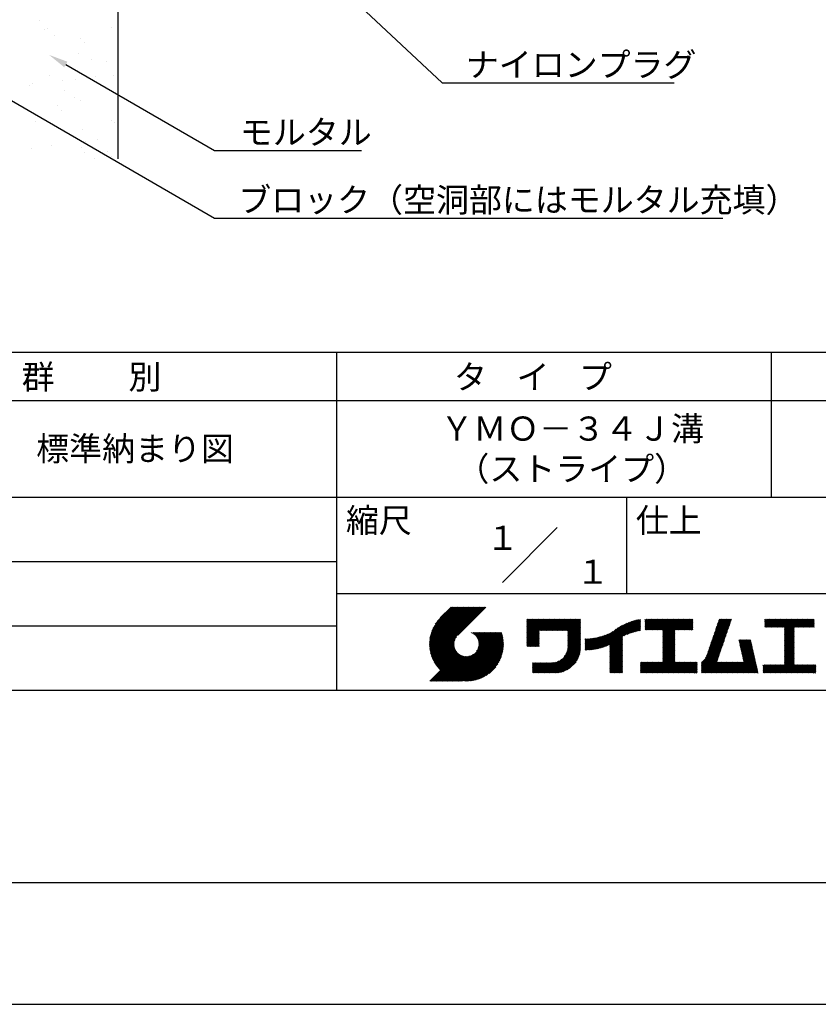
# Model space of a CAD drawing. Extents: x 0 to 210, y 0 to 297.
# Drawn here: x 77 to 160, y 0 to 102 of the extents above; entities that cross this region are included whole.
import ezdxf
from ezdxf.enums import TextEntityAlignment as Align

# ---------------------------------------------------------------- set-up
doc = ezdxf.new("R2010")
doc.units = 0
doc.header["$LTSCALE"] = 0.4
doc.layers.get('0').update_dxf_attribs({"linetype": 'CONTINUOUS'})
doc.layers.get('DEFPOINTS').update_dxf_attribs({"linetype": 'CONTINUOUS'})
for name, color, linetype in [('DIMS', 1, 'CONTINUOUS'), ('GENKYO', 3, 'CONTINUOUS'), ('TITLE', 7, 'CONTINUOUS')]:
    doc.layers.add(name, color=color, linetype=linetype)
doc.styles.get("Standard").update_dxf_attribs({"font": 'romans.shx', "bigfont": 'bigfont.shx'})

msp = doc.modelspace()

# ---------------------------------------------------------------- linework, layer by layer
at = {"color": 0}
for p, q in [((79.18, 101.84), (79.18, 101.84)), ((79.64, 100.92), (79.64, 100.92)), ((79.97, 100.98), (79.97, 100.98)), ((86.62, 101.06), (86.62, 101.06)), ((80.71, 100.24), (80.71, 100.24)), ((83.38, 99.98), (83.38, 99.98)), ((83.84, 99.55), (83.84, 99.55)), ((83.19, 98.43), (83.19, 98.43)), ((84.56, 97.78), (84.56, 97.78)), ((86.05, 97.53), (86.05, 97.53)), ((80.13, 96.08), (80.13, 96.08)), ((84.9, 96.01), (84.9, 96.01)), ((86.78, 96.17), (86.78, 96.17)), ((78.07, 95.11), (78.07, 95.11)), ((78.42, 95.3), (78.42, 95.3)), ((81.52, 95.57), (81.52, 95.57)), ((82.84, 95.74), (82.84, 95.74)), ((81.69, 94.56), (81.69, 94.56)), ((82.76, 93.88), (82.76, 93.88)), ((80.95, 92.98), (80.95, 92.98)), ((83.35, 93.54), (83.35, 93.54)), ((81.42, 92.55), (81.42, 92.55)), ((78.71, 91.41), (78.71, 91.41)), ((80.29, 91.19), (80.29, 91.19)), ((86.62, 91.42), (86.62, 91.42)), ((86.94, 91.27), (86.94, 91.27)), ((83.62, 90.53), (83.62, 90.53)), ((87.25, 89.74), (87.25, 89.74)), ((80.41, 88.84), (80.41, 88.84)), ((83.86, 89.3), (83.86, 89.3)), ((85.18, 89.47), (85.18, 89.47)), ((78.34, 88.57), (78.34, 88.57)), ((83.51, 88.65), (83.51, 88.65)), ((83.74, 88.2), (83.74, 88.2)), ((86.15, 88.21), (86.15, 88.21)), ((86.62, 87.78), (86.62, 87.78)), ((84.81, 87.52), (84.81, 87.52))]:
    msp.add_line(p, q, dxfattribs=at)
at = {"layer": 'DEFPOINTS'}
msp.add_line((0, 0), (210, 0), dxfattribs=at)
at = {"layer": 'DIMS'}
for points in [[(77.14, 136.21), (120.8, 95.37), (144.82, 95.37)], [(69.04, 97.66), (97.25, 81.37), (149.85, 81.37)], [(81.85, 97.26), (97.25, 88.37), (112.47, 88.37)]]:
    msp.add_lwpolyline(points, dxfattribs=at)
msp.add_solid([(81.69, 96.98), (80.12, 98.26), (82.02, 97.55)], dxfattribs=at)
at = {"layer": 'GENKYO'}
msp.add_line((87.25, 137.57), (87.25, 87.5), dxfattribs=at)
at = {"layer": 'TITLE'}
for p, q in [((20, 67.5), (199.75, 67.5)), ((109.88, 67.5), (109.88, 32.5)), ((154.88, 67.5), (154.88, 52.5)), ((20, 62.5), (199.75, 62.5)), ((20, 52.5), (199.75, 52.5)), ((139.88, 52.5), (139.88, 42.5)), ((127.05, 43.67), (132.7, 49.33)), ((64.88, 45.83), (109.88, 45.83)), ((109.88, 42.5), (199.75, 42.5)), ((119.5, 37.16), (123.44, 41.1)), ((119.5, 37.25), (123.36, 41.1)), ((119.5, 37.34), (123.27, 41.1)), ((119.5, 37.43), (123.18, 41.1)), ((119.51, 37), (123.62, 41.1)), ((119.51, 37.08), (123.53, 41.1)), ((119.51, 37.52), (123.09, 41.1)), ((119.52, 36.92), (123.71, 41.1)), ((119.52, 37.61), (123.01, 41.1)), ((119.52, 37.71), (122.92, 41.1)), ((119.53, 36.84), (123.79, 41.1)), ((119.54, 36.76), (123.88, 41.1)), ((119.54, 37.81), (122.83, 41.1)), ((119.55, 36.68), (123.97, 41.1)), ((119.55, 37.91), (122.75, 41.1)), ((119.56, 36.61), (124.05, 41.1)), ((119.57, 36.54), (124.14, 41.1)), ((119.57, 38.02), (122.66, 41.1)), ((119.59, 36.46), (124.23, 41.1)), ((119.6, 36.39), (124.32, 41.1)), ((119.6, 38.13), (122.57, 41.1)), ((119.62, 36.32), (124.4, 41.1)), ((119.63, 38.25), (122.48, 41.1)), ((119.64, 36.25), (124.49, 41.1)), ((119.66, 36.19), (124.58, 41.1)), ((119.66, 38.37), (122.4, 41.1)), ((119.68, 36.12), (124.67, 41.1)), ((119.7, 36.05), (124.75, 41.1)), ((119.7, 38.49), (122.31, 41.1)), ((119.72, 35.99), (124.84, 41.1)), ((119.75, 35.92), (124.93, 41.1)), ((119.75, 38.63), (122.22, 41.1)), ((119.77, 35.86), (125.01, 41.1)), ((119.8, 35.8), (125.1, 41.1)), ((119.81, 38.78), (122.13, 41.1)), ((119.82, 35.74), (125.19, 41.1)), ((119.85, 35.68), (125.28, 41.1)), ((119.88, 38.94), (122.05, 41.1)), ((119.97, 39.11), (121.96, 41.1)), ((120.1, 39.33), (121.87, 41.1)), ((120.3, 39.62), (121.79, 41.1)), ((121.74, 41.1), (120.62, 39.98)), ((125.34, 41.1), (122.42, 38.19)), ((129.59, 37.88), (131.56, 39.85)), ((129.59, 37.79), (131.64, 39.85)), ((129.59, 37.71), (131.73, 39.85)), ((129.59, 37.62), (131.82, 39.85)), ((129.59, 37.53), (131.91, 39.85)), ((129.59, 37.45), (131.99, 39.85)), ((129.59, 39.02), (130.42, 39.85)), ((129.59, 38.93), (130.51, 39.85)), ((129.59, 38.84), (130.6, 39.85)), ((129.59, 38.75), (130.68, 39.85)), ((129.59, 38.06), (131.38, 39.85)), ((129.59, 37.97), (131.47, 39.85)), ((129.59, 38.49), (130.95, 39.85)), ((129.59, 38.41), (131.03, 39.85)), ((129.59, 38.32), (131.12, 39.85)), ((129.59, 38.23), (131.21, 39.85)), ((129.59, 38.14), (131.29, 39.85)), ((129.59, 38.67), (130.77, 39.85)), ((129.59, 38.58), (130.86, 39.85)), ((129.59, 39.1), (130.33, 39.85)), ((129.59, 39.19), (130.25, 39.85)), ((129.59, 39.28), (130.16, 39.85)), ((129.59, 39.63), (129.81, 39.85)), ((129.59, 39.8), (129.64, 39.85)), ((129.59, 39.71), (129.72, 39.85)), ((129.59, 39.37), (130.07, 39.85)), ((129.59, 39.54), (129.9, 39.85)), ((129.59, 39.45), (129.99, 39.85)), ((130.92, 38.69), (132.08, 39.85)), ((131.01, 38.69), (132.17, 39.85)), ((131.1, 38.69), (132.25, 39.85)), ((131.19, 38.69), (132.34, 39.85)), ((131.27, 38.69), (132.43, 39.85)), ((131.36, 38.69), (132.52, 39.85)), ((131.45, 38.69), (132.6, 39.85)), ((131.54, 38.69), (132.69, 39.85)), ((131.62, 38.69), (132.78, 39.85)), ((131.71, 38.69), (132.87, 39.85)), ((131.8, 38.69), (132.95, 39.85)), ((131.88, 38.69), (133.04, 39.85)), ((131.97, 38.69), (133.13, 39.85)), ((132.06, 38.69), (133.21, 39.85)), ((132.15, 38.69), (133.3, 39.85)), ((132.23, 38.69), (133.39, 39.85)), ((132.32, 38.69), (133.48, 39.85)), ((132.41, 38.69), (133.56, 39.85)), ((132.5, 38.69), (133.65, 39.85)), ((132.58, 38.69), (133.74, 39.85)), ((132.67, 38.69), (133.83, 39.85)), ((132.76, 38.69), (133.91, 39.85)), ((132.84, 38.69), (134, 39.85)), ((132.93, 38.69), (134.09, 39.85)), ((133.02, 38.69), (134.17, 39.85)), ((133.11, 38.69), (134.26, 39.85)), ((133.19, 38.69), (134.35, 39.85)), ((133.28, 38.69), (134.44, 39.85)), ((133.37, 38.69), (134.52, 39.85)), ((133.46, 38.69), (134.61, 39.85)), ((133.54, 38.69), (134.7, 39.85)), ((133.63, 38.69), (134.79, 39.85)), ((133.72, 38.69), (134.87, 39.85)), ((133.8, 38.69), (134.96, 39.85)), ((133.82, 38.53), (135.13, 39.85)), ((133.82, 38.62), (135.05, 39.85)), ((133.82, 38.45), (135.14, 39.76)), ((138.18, 36.78), (141.22, 39.82)), ((138.18, 36.87), (141.11, 39.8)), ((138.18, 36.95), (141, 39.78)), ((138.18, 37.04), (140.89, 39.75)), ((139.63, 38.14), (141.33, 39.84)), ((139.79, 38.22), (141.36, 39.79)), ((141.81, 39.02), (142.65, 39.86)), ((141.81, 38.93), (142.74, 39.86)), ((141.81, 38.84), (142.83, 39.86)), ((141.81, 38.76), (142.91, 39.86)), ((141.81, 39.1), (142.56, 39.86)), ((141.81, 39.28), (142.39, 39.86)), ((141.81, 39.19), (142.48, 39.86)), ((141.81, 39.63), (142.04, 39.86)), ((141.81, 39.54), (142.13, 39.86)), ((141.81, 39.8), (141.87, 39.86)), ((141.81, 39.72), (141.95, 39.86)), ((141.81, 39.45), (142.21, 39.86)), ((141.81, 39.37), (142.3, 39.86)), ((141.89, 38.74), (143, 39.86)), ((141.98, 38.74), (143.09, 39.86)), ((142.06, 38.74), (143.18, 39.86)), ((142.15, 38.74), (143.26, 39.86)), ((142.24, 38.74), (143.35, 39.86)), ((142.32, 38.74), (143.44, 39.86)), ((142.41, 38.74), (143.52, 39.86)), ((142.5, 38.74), (143.61, 39.86)), ((142.59, 38.74), (143.7, 39.86)), ((142.67, 38.74), (143.79, 39.86)), ((142.76, 38.74), (143.87, 39.86)), ((142.85, 38.74), (143.96, 39.86)), ((142.94, 38.74), (144.05, 39.86)), ((143.02, 38.74), (144.14, 39.86)), ((143.11, 38.74), (144.22, 39.86)), ((143.2, 38.74), (144.31, 39.86)), ((143.28, 38.74), (144.4, 39.86)), ((143.37, 38.74), (144.48, 39.86)), ((143.46, 38.74), (144.57, 39.86)), ((143.55, 38.74), (144.66, 39.86)), ((143.63, 38.74), (144.75, 39.86)), ((143.66, 38.42), (145.1, 39.86)), ((143.66, 38.33), (145.18, 39.86)), ((143.66, 38.25), (145.27, 39.86)), ((143.66, 38.16), (145.36, 39.86)), ((143.66, 38.07), (145.44, 39.86)), ((143.66, 37.99), (145.53, 39.86)), ((143.66, 37.9), (145.62, 39.86)), ((143.66, 37.81), (145.71, 39.86)), ((143.66, 37.72), (145.79, 39.86)), ((143.66, 38.68), (144.83, 39.86)), ((143.66, 38.6), (144.92, 39.86)), ((143.66, 38.51), (145.01, 39.86)), ((143.66, 37.64), (145.88, 39.86)), ((143.66, 37.55), (145.97, 39.86)), ((144.94, 38.74), (146.06, 39.86)), ((145.03, 38.74), (146.14, 39.86)), ((145.12, 38.74), (146.23, 39.86)), ((145.21, 38.74), (146.32, 39.86)), ((145.29, 38.74), (146.4, 39.86)), ((145.38, 38.74), (146.49, 39.86)), ((145.47, 38.74), (146.58, 39.86)), ((145.55, 38.74), (146.67, 39.86)), ((145.64, 38.74), (146.75, 39.86)), ((145.73, 38.74), (146.75, 39.77)), ((148.83, 37.91), (150.77, 39.85)), ((148.87, 38.05), (150.68, 39.86)), ((148.92, 38.18), (150.59, 39.86)), ((148.97, 38.31), (150.51, 39.86)), ((149.01, 38.45), (150.42, 39.86)), ((149.06, 38.58), (150.33, 39.86)), ((149.1, 38.71), (150.25, 39.86)), ((149.15, 38.85), (150.16, 39.86)), ((149.19, 38.98), (150.07, 39.86)), ((149.24, 39.11), (149.98, 39.86)), ((149.29, 39.25), (149.9, 39.86)), ((149.33, 39.38), (149.81, 39.86)), ((149.38, 39.51), (149.72, 39.86)), ((149.42, 39.65), (149.63, 39.86)), ((149.47, 39.78), (149.55, 39.86)), ((154.2, 39.19), (154.87, 39.86)), ((154.2, 39.1), (154.96, 39.86)), ((154.2, 39.28), (154.78, 39.86)), ((154.2, 39.62), (154.43, 39.86)), ((154.2, 39.8), (154.26, 39.86)), ((154.2, 39.71), (154.35, 39.86)), ((154.2, 39.54), (154.52, 39.86)), ((154.2, 39.45), (154.61, 39.86)), ((154.2, 39.36), (154.7, 39.86)), ((154.22, 39.03), (155.05, 39.86)), ((154.31, 39.03), (155.13, 39.86)), ((154.39, 39.03), (155.22, 39.86)), ((154.48, 39.03), (155.31, 39.86)), ((154.57, 39.03), (155.39, 39.86)), ((154.66, 39.03), (155.48, 39.86)), ((154.74, 39.03), (155.57, 39.86)), ((154.83, 39.03), (155.66, 39.86)), ((154.92, 39.03), (155.74, 39.86)), ((155.01, 39.03), (155.83, 39.86)), ((155.09, 39.03), (155.92, 39.86)), ((155.18, 39.03), (156.01, 39.86)), ((155.27, 39.03), (156.09, 39.86)), ((155.35, 39.03), (156.18, 39.86)), ((155.44, 39.03), (156.27, 39.86)), ((155.53, 39.03), (156.36, 39.86)), ((155.62, 39.03), (156.44, 39.86)), ((155.7, 39.03), (156.53, 39.86)), ((155.79, 39.03), (156.62, 39.86)), ((155.88, 39.03), (156.7, 39.86)), ((155.97, 39.03), (156.79, 39.86)), ((156.05, 39.03), (156.88, 39.86)), ((156.14, 39.03), (156.97, 39.86)), ((156.23, 39.03), (157.05, 39.86)), ((156.26, 38.97), (157.14, 39.86)), ((156.26, 38.88), (157.23, 39.86)), ((156.26, 38.8), (157.32, 39.86)), ((156.26, 38.27), (157.84, 39.86)), ((156.26, 38.19), (157.93, 39.86)), ((156.26, 38.1), (158.01, 39.86)), ((156.26, 38.45), (157.66, 39.86)), ((156.26, 38.36), (157.75, 39.86)), ((156.26, 38.71), (157.4, 39.86)), ((156.26, 38.62), (157.49, 39.86)), ((156.26, 38.54), (157.58, 39.86)), ((157.27, 39.03), (158.1, 39.86)), ((157.36, 39.03), (158.19, 39.86)), ((157.45, 39.03), (158.28, 39.86)), ((157.54, 39.03), (158.36, 39.86)), ((157.62, 39.03), (158.45, 39.86)), ((157.71, 39.03), (158.54, 39.86)), ((157.8, 39.03), (158.62, 39.86)), ((157.89, 39.03), (158.71, 39.86)), ((157.97, 39.03), (158.8, 39.86)), ((158.06, 39.03), (158.89, 39.86)), ((158.15, 39.03), (158.97, 39.86)), ((158.23, 39.03), (159.06, 39.86)), ((158.32, 39.03), (159.15, 39.86)), ((158.41, 39.03), (159.24, 39.86)), ((158.5, 39.03), (159.31, 39.84)), ((158.58, 39.03), (159.31, 39.75)), ((64.88, 39.17), (109.88, 39.17)), ((133.82, 38.36), (135.14, 39.67)), ((133.82, 38.27), (135.14, 39.59)), ((133.82, 38.18), (135.14, 39.5)), ((133.82, 38.1), (135.14, 39.41)), ((133.82, 38.01), (135.14, 39.33)), ((133.82, 37.92), (135.14, 39.24)), ((133.82, 37.84), (135.14, 39.15)), ((133.82, 37.75), (135.14, 39.06)), ((133.82, 37.66), (135.14, 38.98)), ((133.82, 37.57), (135.14, 38.89)), ((133.82, 37.49), (135.14, 38.8)), ((136.78, 36.78), (138.83, 38.83)), ((136.89, 36.8), (139.08, 38.99)), ((137.01, 36.83), (139.3, 39.12)), ((137.12, 36.86), (139.49, 39.23)), ((137.25, 36.89), (139.67, 39.31)), ((137.37, 36.93), (139.83, 39.39)), ((137.5, 36.97), (139.98, 39.46)), ((137.64, 37.02), (140.13, 39.51)), ((137.78, 37.07), (140.27, 39.56)), ((137.92, 37.14), (140.4, 39.61)), ((138.08, 37.21), (140.53, 39.65)), ((138.18, 37.13), (140.77, 39.72)), ((138.18, 37.22), (140.65, 39.69)), ((139.95, 38.28), (141.36, 39.7)), ((140.09, 38.34), (141.36, 39.61)), ((140.23, 38.4), (141.36, 39.52)), ((140.37, 38.44), (141.36, 39.44)), ((140.5, 38.49), (141.36, 39.35)), ((140.62, 38.52), (141.36, 39.26)), ((140.74, 38.56), (141.36, 39.18)), ((140.86, 38.59), (141.36, 39.09)), ((140.98, 38.62), (141.36, 39)), ((141.09, 38.64), (141.36, 38.91)), ((141.2, 38.66), (141.36, 38.83)), ((141.3, 38.68), (141.36, 38.74)), ((145.82, 38.74), (146.75, 39.68)), ((145.9, 38.74), (146.75, 39.59)), ((145.99, 38.74), (146.75, 39.51)), ((146.08, 38.74), (146.75, 39.42)), ((146.17, 38.74), (146.75, 39.33)), ((146.25, 38.74), (146.75, 39.25)), ((146.34, 38.74), (146.75, 39.16)), ((146.43, 38.74), (146.75, 39.07)), ((146.51, 38.74), (146.75, 38.98)), ((146.6, 38.74), (146.75, 38.9)), ((146.69, 38.74), (146.75, 38.81)), ((148.46, 36.85), (150.4, 38.79)), ((148.51, 36.98), (150.45, 38.92)), ((148.55, 37.11), (150.49, 39.05)), ((148.6, 37.25), (150.54, 39.19)), ((148.64, 37.38), (150.58, 39.32)), ((148.69, 37.51), (150.63, 39.45)), ((148.74, 37.65), (150.67, 39.59)), ((148.78, 37.78), (150.72, 39.72)), ((156.26, 38.01), (157.25, 39.01)), ((156.26, 37.92), (157.25, 38.92)), ((156.26, 37.84), (157.25, 38.83)), ((156.26, 37.75), (157.25, 38.75)), ((158.67, 39.03), (159.31, 39.66)), ((158.76, 39.03), (159.31, 39.58)), ((158.85, 39.03), (159.31, 39.49)), ((158.93, 39.03), (159.31, 39.4)), ((159.02, 39.03), (159.31, 39.31)), ((159.11, 39.03), (159.31, 39.23)), ((159.2, 39.03), (159.31, 39.14)), ((159.28, 39.03), (159.31, 39.05)), ((119.88, 35.62), (122.28, 38.02)), ((119.91, 35.56), (122.16, 37.81)), ((121.38, 33.45), (126.41, 38.49)), ((121.46, 33.45), (126.5, 38.49)), ((121.55, 33.45), (126.59, 38.49)), ((121.64, 33.45), (126.67, 38.49)), ((121.73, 33.45), (126.76, 38.49)), ((121.81, 33.45), (126.85, 38.49)), ((121.9, 33.45), (126.94, 38.49)), ((121.99, 33.45), (126.97, 38.44)), ((122.07, 33.45), (126.99, 38.37)), ((122.16, 33.45), (127.01, 38.3)), ((122.25, 33.45), (127.03, 38.23)), ((122.34, 33.45), (127.05, 38.16)), ((122.42, 33.45), (127.07, 38.09)), ((122.51, 33.45), (127.08, 38.02)), ((122.6, 33.45), (127.09, 37.95)), ((122.69, 33.45), (127.11, 37.87)), ((122.77, 33.45), (127.12, 37.8)), ((122.86, 33.45), (127.13, 37.72)), ((123.78, 38.48), (123.79, 38.49)), ((123.85, 38.45), (123.88, 38.49)), ((123.91, 38.42), (123.97, 38.49)), ((123.96, 38.39), (124.06, 38.49)), ((124.02, 38.36), (124.14, 38.49)), ((124.07, 38.33), (124.23, 38.49)), ((124.12, 38.29), (124.32, 38.49)), ((124.17, 38.25), (124.41, 38.49)), ((124.21, 38.21), (124.49, 38.49)), ((124.26, 38.16), (124.58, 38.49)), ((124.3, 38.12), (124.67, 38.49)), ((124.34, 38.07), (124.75, 38.49)), ((124.37, 38.02), (124.84, 38.49)), ((124.38, 36.54), (126.33, 38.49)), ((124.41, 37.97), (124.93, 38.49)), ((124.44, 37.91), (125.02, 38.49)), ((124.47, 37.86), (125.1, 38.49)), ((124.49, 36.74), (126.24, 38.49)), ((124.5, 37.8), (125.19, 38.49)), ((124.53, 37.74), (125.28, 38.49)), ((124.55, 37.67), (125.37, 38.49)), ((124.55, 36.89), (126.15, 38.49)), ((124.57, 37.6), (125.45, 38.49)), ((124.58, 37.01), (126.06, 38.49)), ((124.59, 37.53), (125.54, 38.49)), ((124.6, 37.46), (125.63, 38.49)), ((124.6, 37.11), (125.98, 38.49)), ((124.61, 37.38), (125.71, 38.49)), ((124.61, 37.21), (125.89, 38.49)), ((124.61, 37.3), (125.8, 38.49)), ((129.59, 37.36), (130.87, 38.64)), ((129.59, 37.27), (130.87, 38.55)), ((129.59, 37.18), (130.87, 38.46)), ((129.59, 37.1), (130.87, 38.38)), ((129.62, 37.04), (130.87, 38.29)), ((129.71, 37.04), (130.87, 38.2)), ((129.8, 37.04), (130.87, 38.11)), ((129.88, 37.04), (130.87, 38.03)), ((129.97, 37.04), (130.87, 37.94)), ((130.06, 37.04), (130.87, 37.85)), ((130.14, 37.04), (130.87, 37.77)), ((133.62, 36.24), (135.14, 37.75)), ((133.7, 36.4), (135.14, 37.84)), ((133.75, 36.54), (135.14, 37.93)), ((133.78, 36.66), (135.14, 38.02)), ((133.8, 36.77), (135.14, 38.1)), ((133.81, 36.87), (135.14, 38.19)), ((133.82, 37.4), (135.14, 38.71)), ((133.82, 37.31), (135.14, 38.63)), ((133.82, 37.22), (135.14, 38.54)), ((133.82, 37.14), (135.14, 38.45)), ((133.82, 37.05), (135.14, 38.37)), ((133.82, 36.96), (135.14, 38.28)), ((135.6, 36.73), (136.81, 37.94)), ((135.6, 36.82), (136.7, 37.92)), ((135.6, 36.91), (136.59, 37.9)), ((135.6, 36.99), (136.49, 37.88)), ((135.6, 37.08), (136.39, 37.87)), ((135.6, 37.17), (136.29, 37.86)), ((135.6, 37.26), (136.19, 37.85)), ((135.6, 37.34), (136.1, 37.84)), ((135.6, 37.52), (135.91, 37.83)), ((135.6, 37.43), (136, 37.83)), ((135.6, 37.69), (135.73, 37.82)), ((135.6, 37.61), (135.82, 37.82)), ((135.6, 37.78), (135.64, 37.82)), ((135.62, 36.66), (136.92, 37.96)), ((135.71, 36.66), (137.04, 37.99)), ((135.8, 36.67), (137.15, 38.02)), ((135.89, 36.67), (137.27, 38.06)), ((135.98, 36.67), (137.4, 38.1)), ((136.07, 36.68), (137.53, 38.14)), ((136.17, 36.69), (137.67, 38.19)), ((136.27, 36.7), (137.81, 38.24)), ((136.36, 36.71), (137.96, 38.31)), ((136.47, 36.72), (138.12, 38.38)), ((136.57, 36.74), (138.29, 38.46)), ((136.67, 36.76), (138.48, 38.57)), ((138.18, 36.69), (139.49, 38.01)), ((138.18, 36.6), (139.49, 37.92)), ((138.18, 36.52), (139.49, 37.83)), ((138.18, 36.43), (139.49, 37.75)), ((143.66, 37.46), (144.91, 38.71)), ((143.66, 37.37), (144.91, 38.62)), ((143.66, 37.29), (144.91, 38.53)), ((143.66, 37.2), (144.91, 38.44)), ((143.66, 37.11), (144.91, 38.36)), ((143.66, 37.03), (144.91, 38.27)), ((143.66, 36.94), (144.91, 38.18)), ((143.66, 36.85), (144.91, 38.1)), ((143.66, 36.76), (144.91, 38.01)), ((143.66, 36.68), (144.91, 37.92)), ((143.66, 36.59), (144.91, 37.83)), ((143.66, 36.5), (144.91, 37.75)), ((147.65, 35.34), (150.03, 37.72)), ((148.08, 35.86), (150.08, 37.86)), ((148.19, 36.05), (150.12, 37.99)), ((148.23, 36.18), (150.17, 38.12)), ((148.28, 36.32), (150.22, 38.25)), ((148.32, 36.45), (150.26, 38.39)), ((148.37, 36.58), (150.31, 38.52)), ((148.41, 36.72), (150.35, 38.65)), ((151.53, 37.65), (151.6, 37.72)), ((151.55, 37.58), (151.69, 37.72)), ((151.56, 37.51), (151.77, 37.72)), ((151.58, 37.43), (151.86, 37.72)), ((151.59, 37.36), (151.95, 37.72)), ((151.61, 37.29), (152.03, 37.72)), ((151.63, 37.22), (152.12, 37.72)), ((151.64, 37.15), (152.21, 37.72)), ((151.66, 37.08), (152.3, 37.72)), ((151.67, 37.01), (152.38, 37.72)), ((151.69, 36.94), (152.47, 37.72)), ((151.71, 36.87), (152.56, 37.72)), ((151.72, 36.79), (152.65, 37.72)), ((151.74, 36.72), (152.73, 37.72)), ((156.26, 37.66), (157.25, 38.66)), ((156.26, 37.58), (157.25, 38.57)), ((156.26, 37.49), (157.25, 38.48)), ((156.26, 37.4), (157.25, 38.4)), ((156.26, 37.31), (157.25, 38.31)), ((156.26, 37.23), (157.25, 38.22)), ((156.26, 37.14), (157.25, 38.13)), ((156.26, 37.05), (157.25, 38.05)), ((156.26, 36.96), (157.25, 37.96)), ((156.26, 36.88), (157.25, 37.87)), ((156.26, 36.79), (157.25, 37.79)), ((119.94, 35.5), (122.11, 37.67)), ((119.97, 35.45), (122.07, 37.55)), ((120, 35.39), (122.05, 37.45)), ((120.03, 35.33), (122.05, 37.35)), ((120.06, 35.28), (122.04, 37.26)), ((120.1, 35.23), (122.05, 37.18)), ((120.13, 35.17), (122.06, 37.1)), ((120.17, 35.12), (122.07, 37.02)), ((120.2, 35.07), (122.09, 36.95)), ((120.24, 35.02), (122.1, 36.88)), ((120.28, 34.97), (122.13, 36.82)), ((120.31, 34.92), (122.15, 36.76)), ((120.35, 34.87), (122.18, 36.7)), ((122.96, 33.47), (127.14, 37.64)), ((123.05, 33.46), (127.14, 37.56)), ((123.13, 33.46), (127.15, 37.48)), ((123.21, 33.45), (127.16, 37.4)), ((123.3, 33.45), (127.15, 37.31)), ((123.38, 33.45), (127.15, 37.22)), ((123.47, 33.45), (127.15, 37.13)), ((123.57, 33.46), (127.15, 37.04)), ((123.66, 33.47), (127.14, 36.94)), ((123.76, 33.48), (127.13, 36.85)), ((123.86, 33.49), (127.12, 36.75)), ((130.23, 37.04), (130.87, 37.68)), ((130.32, 37.04), (130.87, 37.59)), ((130.41, 37.04), (130.87, 37.5)), ((130.49, 37.04), (130.87, 37.42)), ((130.58, 37.04), (130.87, 37.33)), ((130.67, 37.04), (130.87, 37.24)), ((130.76, 37.04), (130.87, 37.15)), ((130.84, 37.04), (130.87, 37.07)), ((131.85, 34.29), (135.14, 37.58)), ((131.94, 34.29), (135.14, 37.49)), ((132.02, 34.29), (135.14, 37.41)), ((132.11, 34.29), (135.14, 37.32)), ((132.2, 34.29), (135.14, 37.23)), ((132.29, 34.29), (135.14, 37.14)), ((132.37, 34.29), (135.14, 37.06)), ((132.46, 34.29), (135.14, 36.97)), ((132.55, 34.29), (135.14, 36.88)), ((132.64, 34.3), (135.13, 36.79)), ((132.74, 34.3), (135.13, 36.69)), ((133.45, 35.98), (135.14, 37.67)), ((138.18, 36.34), (139.49, 37.66)), ((138.18, 36.26), (139.49, 37.57)), ((138.18, 36.17), (139.49, 37.48)), ((138.18, 36.08), (139.49, 37.4)), ((138.18, 35.99), (139.49, 37.31)), ((138.18, 35.91), (139.49, 37.22)), ((138.18, 35.82), (139.49, 37.13)), ((138.18, 35.73), (139.49, 37.05)), ((138.18, 35.64), (139.49, 36.96)), ((138.18, 35.56), (139.49, 36.87)), ((138.18, 35.47), (139.49, 36.78)), ((138.18, 35.38), (139.49, 36.7)), ((143.66, 36.41), (144.91, 37.66)), ((143.66, 36.33), (144.91, 37.57)), ((143.66, 36.24), (144.91, 37.48)), ((143.66, 36.15), (144.91, 37.4)), ((143.66, 36.07), (144.91, 37.31)), ((143.66, 35.98), (144.91, 37.22)), ((143.66, 35.89), (144.91, 37.13)), ((143.66, 35.8), (144.91, 37.05)), ((143.66, 35.72), (144.91, 36.96)), ((143.66, 35.63), (144.91, 36.87)), ((143.66, 35.54), (144.91, 36.79)), ((143.66, 35.45), (144.91, 36.7)), ((147.65, 35.25), (149.99, 37.59)), ((147.65, 35.16), (149.94, 37.46)), ((147.65, 35.08), (149.89, 37.32)), ((147.65, 34.99), (149.85, 37.19)), ((147.65, 34.9), (149.8, 37.06)), ((147.65, 34.81), (149.76, 36.92)), ((147.65, 34.73), (149.71, 36.79)), ((151.76, 36.65), (152.76, 37.66)), ((151.77, 36.58), (152.77, 37.58)), ((151.79, 36.51), (152.79, 37.51)), ((151.8, 36.44), (152.81, 37.44)), ((151.82, 36.37), (152.82, 37.37)), ((151.84, 36.3), (152.84, 37.3)), ((151.85, 36.23), (152.86, 37.23)), ((151.87, 36.15), (152.87, 37.16)), ((151.89, 36.08), (152.89, 37.09)), ((151.9, 36.01), (152.9, 37.02)), ((151.92, 35.94), (152.92, 36.94)), ((151.93, 35.87), (152.94, 36.87)), ((151.95, 35.8), (152.95, 36.8)), ((151.97, 35.73), (152.97, 36.73)), ((156.26, 36.7), (157.25, 37.7)), ((156.26, 36.62), (157.25, 37.61)), ((156.26, 36.53), (157.25, 37.52)), ((156.26, 36.44), (157.25, 37.44)), ((156.26, 36.35), (157.25, 37.35)), ((156.26, 36.27), (157.25, 37.26)), ((156.26, 36.18), (157.25, 37.17)), ((156.26, 36.09), (157.25, 37.09)), ((156.26, 36), (157.25, 37)), ((156.26, 35.92), (157.25, 36.91)), ((156.26, 35.83), (157.25, 36.83)), ((156.26, 35.74), (157.25, 36.74)), ((119.54, 33.45), (122.44, 36.35)), ((119.63, 33.45), (122.49, 36.31)), ((119.72, 33.45), (122.53, 36.27)), ((119.81, 33.45), (122.58, 36.23)), ((119.89, 33.45), (122.64, 36.2)), ((119.98, 33.45), (122.69, 36.16)), ((120.07, 33.45), (122.75, 36.13)), ((120.15, 33.45), (122.81, 36.1)), ((120.24, 33.45), (122.87, 36.08)), ((120.33, 33.45), (122.93, 36.06)), ((120.39, 34.82), (122.21, 36.64)), ((120.42, 33.45), (123, 36.04)), ((120.43, 34.78), (122.24, 36.59)), ((120.47, 34.73), (122.28, 36.54)), ((120.5, 33.45), (123.07, 36.02)), ((120.51, 34.68), (122.32, 36.49)), ((120.56, 34.64), (122.36, 36.44)), ((120.59, 33.45), (123.15, 36.01)), ((120.6, 34.59), (122.4, 36.39)), ((120.68, 33.45), (123.23, 36)), ((120.77, 33.45), (123.31, 35.99)), ((120.85, 33.45), (123.4, 36)), ((120.94, 33.45), (123.49, 36)), ((121.03, 33.45), (123.6, 36.02)), ((121.11, 33.45), (123.72, 36.05)), ((121.2, 33.45), (123.86, 36.11)), ((121.29, 33.45), (124.07, 36.23)), ((123.96, 33.5), (127.1, 36.64)), ((124.07, 33.52), (127.08, 36.54)), ((124.18, 33.55), (127.06, 36.43)), ((124.29, 33.57), (127.03, 36.31)), ((124.41, 33.61), (127, 36.19)), ((124.54, 33.65), (126.96, 36.06)), ((124.68, 33.7), (126.91, 35.93)), ((124.82, 33.76), (126.85, 35.78)), ((131.76, 34.29), (133.19, 35.72)), ((132.83, 34.32), (135.11, 36.59)), ((132.94, 34.33), (135.1, 36.49)), ((133.05, 34.35), (135.08, 36.38)), ((133.16, 34.38), (135.05, 36.27)), ((133.29, 34.42), (135.01, 36.14)), ((133.42, 34.46), (134.96, 36.01)), ((133.57, 34.53), (134.9, 35.86)), ((133.74, 34.61), (134.82, 35.69)), ((138.18, 35.29), (139.49, 36.61)), ((138.18, 35.21), (139.49, 36.52)), ((138.18, 35.12), (139.49, 36.44)), ((138.18, 35.03), (139.49, 36.35)), ((138.18, 34.95), (139.49, 36.26)), ((138.18, 34.86), (139.49, 36.17)), ((138.18, 34.77), (139.49, 36.09)), ((138.18, 34.68), (139.49, 36)), ((138.18, 34.6), (139.49, 35.91)), ((138.18, 34.51), (139.49, 35.82)), ((138.18, 34.42), (139.49, 35.74)), ((142.59, 34.29), (144.91, 36.61)), ((142.67, 34.29), (144.91, 36.52)), ((142.76, 34.29), (144.91, 36.44)), ((142.85, 34.29), (144.91, 36.35)), ((142.93, 34.29), (144.91, 36.26)), ((143.02, 34.29), (144.91, 36.17)), ((143.11, 34.29), (144.91, 36.09)), ((143.2, 34.29), (144.91, 36)), ((143.28, 34.29), (144.91, 35.91)), ((143.37, 34.29), (144.91, 35.83)), ((143.46, 34.29), (144.91, 35.74)), ((147.65, 34.64), (149.67, 36.66)), ((147.65, 34.55), (149.62, 36.52)), ((147.65, 34.47), (149.57, 36.39)), ((147.65, 34.38), (149.53, 36.26)), ((147.65, 34.29), (149.48, 36.12)), ((147.74, 34.29), (149.44, 35.99)), ((147.82, 34.29), (149.39, 35.86)), ((147.91, 34.29), (149.34, 35.72)), ((150.97, 34.29), (153.05, 36.38)), ((151.05, 34.29), (153.07, 36.3)), ((151.14, 34.29), (153.08, 36.23)), ((151.23, 34.29), (153.1, 36.16)), ((151.31, 34.29), (153.11, 36.09)), ((151.4, 34.29), (153.13, 36.02)), ((151.49, 34.29), (153.15, 35.95)), ((151.58, 34.29), (153.16, 35.88)), ((151.66, 34.29), (153.18, 35.81)), ((151.75, 34.29), (153.2, 35.74)), ((151.98, 35.66), (152.99, 36.66)), ((152, 35.59), (153, 36.59)), ((152.01, 35.51), (153.02, 36.52)), ((152.03, 35.44), (153.03, 36.45)), ((155.42, 34.29), (157.25, 36.13)), ((155.5, 34.29), (157.25, 36.04)), ((155.59, 34.29), (157.25, 35.95)), ((155.68, 34.29), (157.25, 35.86)), ((155.77, 34.29), (157.25, 35.78)), ((155.85, 34.29), (157.25, 35.69)), ((156.26, 35.66), (157.25, 36.65)), ((156.26, 35.57), (157.25, 36.56)), ((156.26, 35.48), (157.25, 36.48)), ((156.26, 35.39), (157.25, 36.39)), ((156.26, 35.31), (157.25, 36.3)), ((156.26, 35.22), (157.25, 36.21)), ((124.98, 33.83), (126.78, 35.62)), ((125.16, 33.92), (126.69, 35.44)), ((125.37, 34.04), (126.56, 35.23)), ((125.67, 34.25), (126.36, 34.94)), ((130.16, 34.87), (130.64, 35.35)), ((130.16, 34.78), (130.72, 35.35)), ((130.16, 34.7), (130.81, 35.35)), ((130.16, 34.61), (130.9, 35.35)), ((130.16, 34.52), (130.99, 35.35)), ((130.16, 34.44), (131.07, 35.35)), ((130.16, 34.35), (131.16, 35.35)), ((130.16, 35.13), (130.38, 35.35)), ((130.16, 35.05), (130.46, 35.35)), ((130.16, 34.96), (130.55, 35.35)), ((130.16, 35.31), (130.2, 35.35)), ((130.16, 35.22), (130.29, 35.35)), ((130.19, 34.29), (131.25, 35.35)), ((130.28, 34.29), (131.34, 35.35)), ((130.37, 34.29), (131.42, 35.35)), ((130.45, 34.29), (131.51, 35.35)), ((130.54, 34.29), (131.6, 35.35)), ((130.63, 34.29), (131.69, 35.35)), ((130.71, 34.29), (131.77, 35.35)), ((130.8, 34.29), (131.86, 35.35)), ((130.89, 34.29), (131.95, 35.35)), ((130.98, 34.29), (132.03, 35.35)), ((131.06, 34.29), (132.12, 35.35)), ((131.15, 34.29), (132.21, 35.35)), ((131.24, 34.29), (132.3, 35.36)), ((131.33, 34.29), (132.41, 35.37)), ((131.41, 34.29), (132.51, 35.39)), ((131.5, 34.29), (132.63, 35.42)), ((131.59, 34.29), (132.77, 35.47)), ((131.68, 34.29), (132.93, 35.55)), ((133.96, 34.75), (134.68, 35.46)), ((138.18, 34.33), (139.49, 35.65)), ((138.22, 34.29), (139.49, 35.56)), ((138.31, 34.29), (139.49, 35.48)), ((138.4, 34.29), (139.49, 35.39)), ((138.48, 34.29), (139.49, 35.3)), ((138.57, 34.29), (139.49, 35.21)), ((138.66, 34.29), (139.49, 35.13)), ((138.75, 34.29), (139.49, 35.04)), ((138.83, 34.29), (139.49, 34.95)), ((138.92, 34.29), (139.49, 34.86)), ((139.01, 34.29), (139.49, 34.78)), ((139.09, 34.29), (139.49, 34.69)), ((141.36, 34.81), (141.97, 35.42)), ((141.36, 34.72), (142.06, 35.42)), ((141.36, 34.9), (141.88, 35.42)), ((141.36, 35.16), (141.62, 35.42)), ((141.36, 35.07), (141.71, 35.42)), ((141.36, 34.99), (141.79, 35.42)), ((141.36, 35.33), (141.44, 35.42)), ((141.36, 35.25), (141.53, 35.42)), ((141.36, 34.64), (142.14, 35.42)), ((141.36, 34.55), (142.23, 35.42)), ((141.36, 34.46), (142.32, 35.42)), ((141.36, 34.37), (142.4, 35.42)), ((141.36, 34.29), (142.49, 35.42)), ((141.45, 34.29), (142.58, 35.42)), ((141.54, 34.29), (142.67, 35.42)), ((141.63, 34.29), (142.75, 35.42)), ((141.71, 34.29), (142.84, 35.42)), ((141.8, 34.29), (142.93, 35.42)), ((141.89, 34.29), (143.02, 35.42)), ((141.97, 34.29), (143.1, 35.42)), ((142.06, 34.29), (143.19, 35.42)), ((142.15, 34.29), (143.28, 35.42)), ((142.24, 34.29), (143.37, 35.42)), ((142.32, 34.29), (143.45, 35.42)), ((142.41, 34.29), (143.54, 35.42)), ((142.5, 34.29), (143.63, 35.42)), ((143.55, 34.29), (144.91, 35.65)), ((143.63, 34.29), (144.91, 35.56)), ((143.72, 34.29), (144.91, 35.48)), ((143.81, 34.29), (144.94, 35.42)), ((143.89, 34.29), (145.02, 35.42)), ((143.98, 34.29), (145.11, 35.42)), ((144.07, 34.29), (145.2, 35.42)), ((144.16, 34.29), (145.29, 35.42)), ((144.24, 34.29), (145.37, 35.42)), ((144.33, 34.29), (145.46, 35.42)), ((144.42, 34.29), (145.55, 35.42)), ((144.51, 34.29), (145.63, 35.42)), ((144.59, 34.29), (145.72, 35.42)), ((144.68, 34.29), (145.81, 35.42)), ((144.77, 34.29), (145.9, 35.42)), ((144.86, 34.29), (145.98, 35.42)), ((144.94, 34.29), (146.07, 35.42)), ((145.03, 34.29), (146.16, 35.42)), ((145.12, 34.29), (146.25, 35.42)), ((145.2, 34.29), (146.33, 35.42)), ((145.29, 34.29), (146.42, 35.42)), ((145.38, 34.29), (146.51, 35.42)), ((145.47, 34.29), (146.59, 35.42)), ((145.55, 34.29), (146.68, 35.42)), ((145.64, 34.29), (146.77, 35.42)), ((145.73, 34.29), (146.86, 35.42)), ((145.82, 34.29), (146.94, 35.42)), ((145.9, 34.29), (147.03, 35.42)), ((145.99, 34.29), (147.12, 35.42)), ((146.08, 34.29), (147.21, 35.42)), ((146.16, 34.29), (147.21, 35.33)), ((146.25, 34.29), (147.21, 35.25)), ((146.34, 34.29), (147.21, 35.16)), ((146.43, 34.29), (147.21, 35.07)), ((146.51, 34.29), (147.21, 34.99)), ((146.6, 34.29), (147.21, 34.9)), ((146.69, 34.29), (147.21, 34.81)), ((146.78, 34.29), (147.21, 34.72)), ((147.65, 35.43), (147.66, 35.44)), ((148, 34.29), (149.3, 35.59)), ((148.08, 34.29), (149.25, 35.46)), ((148.17, 34.29), (149.28, 35.4)), ((148.26, 34.29), (149.37, 35.4)), ((148.35, 34.29), (149.46, 35.4)), ((148.43, 34.29), (149.54, 35.4)), ((148.52, 34.29), (149.63, 35.4)), ((148.61, 34.29), (149.72, 35.4)), ((148.7, 34.29), (149.81, 35.4)), ((148.78, 34.29), (149.89, 35.4)), ((148.87, 34.29), (149.98, 35.4)), ((148.96, 34.29), (150.07, 35.4)), ((149.04, 34.29), (150.15, 35.4)), ((149.13, 34.29), (150.24, 35.4)), ((149.22, 34.29), (150.33, 35.4)), ((149.31, 34.29), (150.42, 35.4)), ((149.39, 34.29), (150.5, 35.4)), ((149.48, 34.29), (150.59, 35.4)), ((149.57, 34.29), (150.68, 35.4)), ((149.66, 34.29), (150.77, 35.4)), ((149.74, 34.29), (150.85, 35.4)), ((149.83, 34.29), (150.94, 35.4)), ((149.92, 34.29), (151.03, 35.4)), ((150, 34.29), (151.11, 35.4)), ((150.09, 34.29), (151.2, 35.4)), ((150.18, 34.29), (151.29, 35.4)), ((150.27, 34.29), (151.38, 35.4)), ((150.35, 34.29), (151.46, 35.4)), ((150.44, 34.29), (151.55, 35.4)), ((150.53, 34.29), (151.64, 35.4)), ((150.62, 34.29), (151.73, 35.4)), ((150.7, 34.29), (151.81, 35.4)), ((150.79, 34.29), (151.9, 35.4)), ((150.88, 34.29), (151.99, 35.4)), ((151.84, 34.29), (153.21, 35.66)), ((151.93, 34.29), (153.23, 35.59)), ((152.01, 34.29), (153.24, 35.52)), ((152.1, 34.29), (153.26, 35.45)), ((152.19, 34.29), (153.28, 35.38)), ((152.27, 34.29), (153.29, 35.31)), ((152.36, 34.29), (153.31, 35.24)), ((152.45, 34.29), (153.32, 35.17)), ((152.54, 34.29), (153.34, 35.1)), ((152.62, 34.29), (153.36, 35.02)), ((152.71, 34.29), (153.37, 34.95)), ((152.8, 34.29), (153.39, 34.88)), ((152.89, 34.29), (153.41, 34.81)), ((152.97, 34.29), (153.42, 34.74)), ((153.06, 34.29), (153.44, 34.67)), ((154.03, 34.82), (154.35, 35.14)), ((154.03, 34.73), (154.44, 35.14)), ((154.03, 34.91), (154.26, 35.14)), ((154.03, 35.08), (154.09, 35.14)), ((154.03, 34.99), (154.17, 35.14)), ((154.03, 34.3), (154.87, 35.14)), ((154.03, 34.65), (154.52, 35.14)), ((154.03, 34.56), (154.61, 35.14)), ((154.03, 34.47), (154.7, 35.14)), ((154.03, 34.38), (154.79, 35.14)), ((154.11, 34.29), (154.96, 35.14)), ((154.19, 34.29), (155.05, 35.14)), ((154.28, 34.29), (155.13, 35.14)), ((154.37, 34.29), (155.22, 35.14)), ((154.46, 34.29), (155.31, 35.14)), ((154.54, 34.29), (155.4, 35.14)), ((154.63, 34.29), (155.48, 35.14)), ((154.72, 34.29), (155.57, 35.14)), ((154.81, 34.29), (155.66, 35.14)), ((154.89, 34.29), (155.75, 35.14)), ((154.98, 34.29), (155.83, 35.14)), ((155.07, 34.29), (155.92, 35.14)), ((155.15, 34.29), (156.01, 35.14)), ((155.24, 34.29), (156.09, 35.14)), ((155.33, 34.29), (156.18, 35.14)), ((155.94, 34.29), (157.25, 35.6)), ((156.03, 34.29), (157.25, 35.52)), ((156.11, 34.29), (157.25, 35.43)), ((156.2, 34.29), (157.25, 35.34)), ((156.29, 34.29), (157.25, 35.25)), ((156.38, 34.29), (157.25, 35.17)), ((156.46, 34.29), (157.32, 35.14)), ((156.55, 34.29), (157.4, 35.14)), ((156.64, 34.29), (157.49, 35.14)), ((156.73, 34.29), (157.58, 35.14)), ((156.81, 34.29), (157.67, 35.14)), ((156.9, 34.29), (157.75, 35.14)), ((156.99, 34.29), (157.84, 35.14)), ((157.08, 34.29), (157.93, 35.14)), ((157.16, 34.29), (158.01, 35.14)), ((157.25, 34.29), (158.1, 35.14)), ((157.34, 34.29), (158.19, 35.14)), ((157.42, 34.29), (158.28, 35.14)), ((157.51, 34.29), (158.36, 35.14)), ((157.6, 34.29), (158.45, 35.14)), ((157.69, 34.29), (158.54, 35.14)), ((157.77, 34.29), (158.63, 35.14)), ((157.86, 34.29), (158.71, 35.14)), ((157.95, 34.29), (158.8, 35.14)), ((158.04, 34.29), (158.89, 35.14)), ((158.12, 34.29), (158.97, 35.14)), ((158.21, 34.29), (159.06, 35.14)), ((158.3, 34.29), (159.15, 35.14)), ((158.38, 34.29), (159.24, 35.14)), ((158.47, 34.29), (159.32, 35.14)), ((158.56, 34.29), (159.41, 35.14)), ((158.65, 34.29), (159.48, 35.13)), ((158.73, 34.29), (159.48, 35.04)), ((158.82, 34.29), (159.48, 34.95)), ((158.91, 34.29), (159.48, 34.87)), ((159, 34.29), (159.48, 34.78)), ((159.08, 34.29), (159.48, 34.69)), ((139.18, 34.29), (139.49, 34.6)), ((139.27, 34.29), (139.49, 34.52)), ((139.36, 34.29), (139.49, 34.43)), ((139.44, 34.29), (139.49, 34.34)), ((146.86, 34.29), (147.21, 34.64)), ((146.95, 34.29), (147.21, 34.55)), ((147.04, 34.29), (147.21, 34.46)), ((147.12, 34.29), (147.21, 34.37)), ((153.15, 34.29), (153.45, 34.6)), ((153.23, 34.29), (153.47, 34.53)), ((153.32, 34.29), (153.49, 34.46)), ((153.41, 34.29), (153.5, 34.38)), ((153.5, 34.29), (153.52, 34.31)), ((159.17, 34.29), (159.48, 34.6)), ((159.26, 34.29), (159.48, 34.52)), ((159.34, 34.29), (159.48, 34.43)), ((159.43, 34.29), (159.48, 34.34)), ((20, 32.5), (199.75, 32.5)), ((20, 12.62), (199.75, 12.62))]:
    msp.add_line(p, q, dxfattribs=at)

# ---------------------------------------------------------------- texts
at = {"layer": 'DIMS', "color": 7}
for s, p in [('ナイロンプラグ', (123.26, 96)), ('モルタル', (99.88, 89)), ('ブロック（空洞部にはモルタル充填）', (99.71, 82))]:
    msp.add_text(s, height=2.5, dxfattribs=at).set_placement(p)
at = {"layer": 'TITLE'}
for s, p in [('群          別', (77.29, 63.68)), ('タ    イ    プ', (122.04, 63.68)), ('ＹＭＯ－３４Ｊ溝', (120.63, 58.33)), ('標準納まり図', (78.79, 56.25)), ('（ストライプ）', (122.29, 54.17)), ('縮尺', (110.85, 48.83)), ('仕上', (140.85, 48.83))]:
    msp.add_text(s, height=2.5, dxfattribs=at).set_placement(p)
for s, p in [('１', (127.06, 48.27)), ('\u3000\u3000１', (132.99, 44.77))]:
    msp.add_text(s, height=2.5, dxfattribs=at).set_placement(p, align=Align.MIDDLE_CENTER)

doc.saveas('drawing.dxf')
